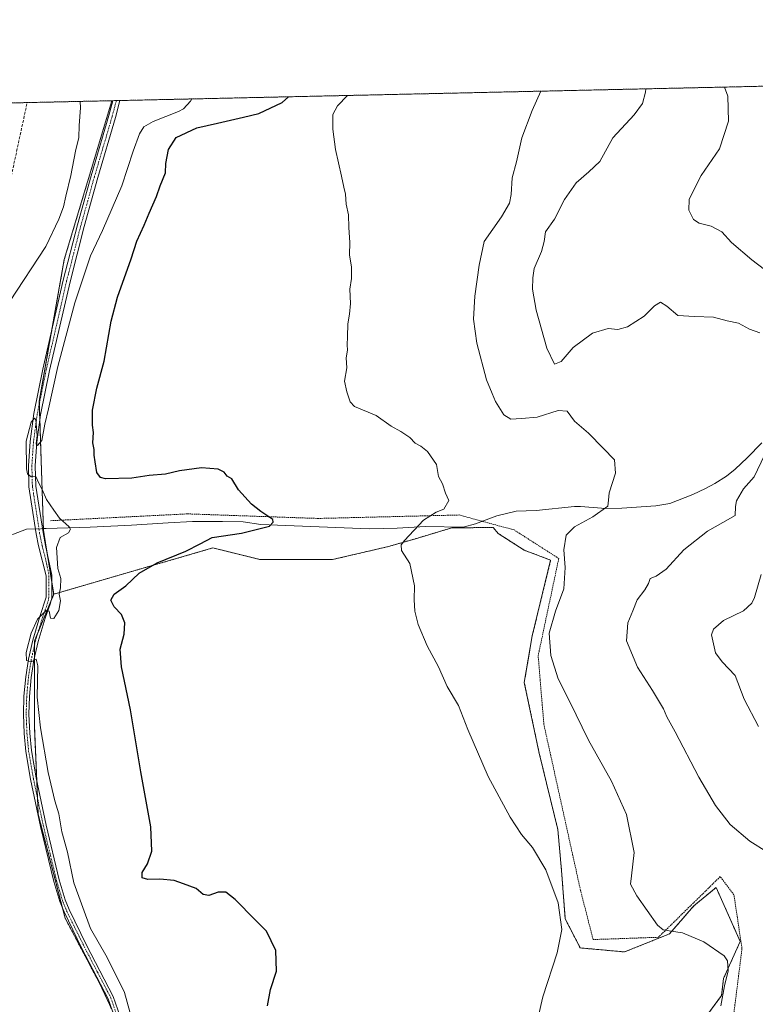
# Model space of a CAD drawing. Units: metres. Extents: x 651787 to 655257, y 4730100 to 4732489.
# Drawn here: x 653864 to 654129, y 4732136 to 4732489 of the extents above; entities that cross this region are included whole.
import ezdxf

# ---------------------------------------------------------------- set-up
doc = ezdxf.new("R2010")
doc.units = ezdxf.units.M
doc.header["$MEASUREMENT"] = 0
for name, pattern in [('TRAZO_Y_PUNTO', [1, 0.5, -0.25, 0, -0.25]), ('TRAZOS', [0.75, 0.5, -0.25]), ('TRAZOSX2', [1.5, 1, -0.5])]:
    doc.linetypes.add(name, pattern=pattern)
for name, color, linetype, lineweight in [('Alambrada', 19, 'TRAZOS', 0), ('Arbolado forestal', 92, 'TRAZOS', 0), ('Arbolado forestal CxS', 92, 'Continuous', 0), ('Camino', 19, 'Continuous', 0), ('Camino Cxs', 19, 'Continuous', 0), ('Camino eje', 39, 'TRAZO_Y_PUNTO', 13), ('Comarca CxS', 133, 'Continuous', 0), ('Comunidad Autónoma CxS', 142, 'Continuous', 0), ('Corriente artificial lineal', 5, 'TRAZOSX2', 13), ('Corriente natural lineal', 142, 'Continuous', 13), ('Corriente natural lineal oculto', 19, 'TRAZO_Y_PUNTO', 13), ('Cultivos herbáceos CxS', 92, 'Continuous', 0), ('Curva de nivel maestra', 36, 'Continuous', 30), ('Curva de nivel normal', 36, 'Continuous', 0), ('Entidad de ámbito territorial CxS', 92, 'Continuous', 0), ('Municipio CxS', 142, 'Continuous', 0), ('Provincia CxS', 1, 'Continuous', 0)]:
    doc.layers.add(name, color=color, linetype=linetype, lineweight=lineweight)

# ---------------------------------------------------------------- blocks, each defined once
blk = doc.blocks.new('*U152')
at = {"layer": 'Arbolado forestal CxS', "color": 92, "linetype": 'Continuous', "lineweight": 0}
blk.add_polyline3d([(654099.78, 4732116.04, 608.39), (654116.49, 4732138.76, 609.64), (654117.16, 4732144.78, 609.81), (654123.17, 4732158.14, 611.19), (654114.48, 4732177.53, 612.41), (654106.46, 4732170.84, 611.3), (654097.77, 4732160.82, 609.77), (654081.63, 4732154.35, 607.84), (654065.71, 4732155.79, 605.87), (654060.34, 4732166.17, 605.12), (654059.01, 4732183.54, 605.33), (654057.67, 4732198.25, 605.88), (654050.99, 4732225.65, 606.32), (654045.64, 4732251.05, 606.56), (654048.49, 4732267.77, 607.84), (654055.1, 4732294.96, 608.92), (654045.64, 4732298.51, 607.78), (654036.28, 4732304.52, 606.55), (654034.5, 4732306.68, 606.53), (654026.05, 4732306.59, 606.14), (654019.57, 4732306.53, 605.82), (654006.2, 4732302.52, 605.14), (653996.85, 4732299.84, 604.54), (653976.8, 4732295.16, 603.44), (653950.73, 4732295.16, 602.21), (653933.82, 4732299.35, 600.64), (653876.66, 4732282.73, 594.85), (653872.98, 4732305.57, 594.39), (653871.48, 4732351.96, 594.8), (653880.46, 4732402.84, 592.35), (653897.56, 4732459.83, 591.6), (654160.82, 4732465.68, 628.33)], dxfattribs=at)
blk = doc.blocks.new('*U184')
at = {"layer": 'Curva de nivel normal', "color": 36, "linetype": 'Continuous', "lineweight": 0}
blk.add_polyline3d([(654051.59, 4732463.25, 610), (654048.44, 4732456.28, 610), (654044.73, 4732446.56, 610), (654042.82, 4732437.89, 610), (654041.29, 4732432.15, 610), (654040.94, 4732426.13, 610), (654040.27, 4732423.02, 610), (654037.4, 4732418.21, 610), (654031.26, 4732409.31, 610), (654029.42, 4732400.84, 610), (654027.87, 4732389.65, 610), (654027.34, 4732381.42, 610), (654028.57, 4732372.84, 610), (654032.06, 4732359.6, 610), (654034.12, 4732354.74, 610), (654035.34, 4732351.91, 610), (654038.23, 4732347.07, 610), (654040.85, 4732345.52, 610), (654044.68, 4732345.84, 610), (654050.23, 4732346.28, 610), (654057.78, 4732348.61, 610), (654061.07, 4732348.46, 610), (654063.71, 4732344.81, 610), (654068.72, 4732340.53, 610), (654073.94, 4732335.1, 610), (654078.04, 4732330.95, 610), (654078.38, 4732326.21, 610), (654076.16, 4732319.15, 610), (654075.84, 4732316.53, 610), (654075.65, 4732314.31, 610), (654070.29, 4732310.53, 610), (654063.66, 4732306.96, 610), (654060.66, 4732303.97, 610), (654059.8, 4732298.67, 610), (654060.32, 4732292.35, 610), (654059.88, 4732284.66, 610), (654056.78, 4732276.61, 610), (654054.6, 4732268.71, 610), (654055.16, 4732260.74, 610), (654057.81, 4732252.32, 610), (654061.94, 4732244.12, 610), (654068.67, 4732230.3, 610), (654076.99, 4732215.64, 610), (654082.28, 4732203.69, 610), (654085.12, 4732190.02, 610), (654084.07, 4732181.7, 610), (654083.77, 4732178.7, 610), (654085.99, 4732174.45, 610), (654093.5, 4732163.9, 610), (654095.54, 4732162.24, 610), (654098.34, 4732161.8, 610), (654102.43, 4732161.17, 610), (654110.06, 4732157.92, 610), (654117.44, 4732152.96, 610), (654118.54, 4732151.15, 610), (654118.86, 4732147.56, 610), (654117.51, 4732142.15, 610), (654116.2, 4732135.03, 610)], dxfattribs=at)
blk = doc.blocks.new('*U185')
at = {"layer": 'Curva de nivel normal', "color": 36, "linetype": 'Continuous', "lineweight": 0}
blk.add_polyline3d([(653904.96, 4732129.43, 595), (653902.1, 4732139.79, 595), (653895.91, 4732152.4, 595), (653889.92, 4732162.74, 595), (653883.84, 4732179.09, 595), (653881.65, 4732190.15, 595), (653879.54, 4732197.44, 595), (653878.45, 4732203.92, 595), (653877.11, 4732208.59, 595), (653874.7, 4732218.69, 595), (653871.89, 4732234.74, 595), (653870.72, 4732245.8, 595), (653870.96, 4732256.97, 595), (653870.32, 4732259.38, 595), (653868.54, 4732258.44, 595), (653866.85, 4732258.91, 595), (653866.79, 4732261.81, 595), (653868.52, 4732268.74, 595), (653870.87, 4732273.75, 595), (653873.96, 4732276.92, 595), (653875.01, 4732276.64, 595), (653875.48, 4732274.08, 595), (653876.7, 4732274.02, 595), (653878.48, 4732276.93, 595), (653879.11, 4732280.38, 595), (653878.58, 4732282.68, 595), (653879.06, 4732285.01, 595), (653879.24, 4732288.35, 595), (653878.18, 4732292.01, 595), (653877.61, 4732299.46, 595), (653879, 4732303.12, 595), (653882.03, 4732304.79, 595), (653882.7, 4732306.09, 595), (653882.24, 4732306.92, 595), (653878.7, 4732309.96, 595), (653876.7, 4732312.92, 595), (653874.12, 4732316.68, 595), (653872.49, 4732320.36, 595), (653871.16, 4732322.87, 595), (653870.28, 4732325.02, 595), (653868.54, 4732324.79, 595), (653867.3, 4732325.92, 595), (653866.84, 4732327.75, 595), (653866.75, 4732337.66, 595), (653868.51, 4732344.52, 595), (653869.79, 4732345.92, 595), (653870.28, 4732345.32, 595), (653870.76, 4732339.66, 595), (653870.38, 4732336.64, 595), (653870.82, 4732336.07, 595), (653872.35, 4732337.87, 595), (653873.43, 4732343.74, 595), (653874.85, 4732349.28, 595), (653878.2, 4732364.4, 595), (653884.25, 4732387.28, 595), (653889.93, 4732404.1, 595), (653894.15, 4732413.27, 595), (653901.11, 4732429.33, 595), (653905.14, 4732441.66, 595), (653907.47, 4732447.99, 595), (653909.01, 4732450.51, 595), (653912.42, 4732452.38, 595), (653921.45, 4732456, 595), (653923.25, 4732456.87, 595), (653925.72, 4732459.65, 595), (653926.23, 4732460.46, 595)], dxfattribs=at)
blk = doc.blocks.new('*U190')
at = {"layer": 'Curva de nivel normal', "color": 36, "linetype": 'Continuous', "lineweight": 0}
blk.add_polyline3d([(653860.81, 4732387.69, 590), (653873.81, 4732407.52, 590), (653878.5, 4732417.33, 590), (653880.23, 4732421.74, 590), (653881, 4732425.62, 590), (653882.77, 4732433.01, 590), (653884.51, 4732441.66, 590), (653885.74, 4732446.66, 590), (653885.86, 4732450.96, 590), (653886.25, 4732457.21, 590), (653886.21, 4732459.57, 590)], dxfattribs=at)
blk = doc.blocks.new('*U197')
at = {"layer": 'Curva de nivel normal', "color": 36, "linetype": 'Continuous', "lineweight": 0}
for points in [[(654089.28, 4732464.09, 615), (654089.2, 4732462.87, 615), (654088.07, 4732458.84, 615), (654085.09, 4732454.73, 615), (654077.45, 4732446.51, 615), (654072.74, 4732437.99, 615), (654068.78, 4732434.33, 615), (654064.21, 4732430.33, 615), (654060.11, 4732424.33, 615), (654056.44, 4732417.33, 615), (654053.19, 4732412.73, 615), (654052.78, 4732409.29, 615), (654051.84, 4732405.74, 615), (654049.15, 4732399.67, 615), (654048.65, 4732396.3, 615), (654048.55, 4732392.21, 615), (654049.87, 4732384.64, 615), (654053.68, 4732370.97, 615), (654056.44, 4732365.32, 615), (654058.84, 4732366.25, 615), (654063.18, 4732371.28, 615), (654070.13, 4732376.35, 615), (654075.8, 4732378.03, 615), (654079.2, 4732377.69, 615), (654082.63, 4732378.64, 615), (654088.67, 4732382.55, 615), (654092.33, 4732386.24, 615), (654094.51, 4732387.52, 615), (654096.84, 4732386.14, 615), (654100.82, 4732382.74, 615), (654106.69, 4732382.37, 615), (654113.62, 4732382.09, 615), (654118.46, 4732380.86, 615), (654122.51, 4732380, 615), (654126.51, 4732377.79, 615), (654130.2, 4732376.48, 615)], [(654131.83, 4732332.67, 615), (654128.16, 4732324.89, 615), (654124.34, 4732320.49, 615), (654121.77, 4732316.24, 615), (654121.41, 4732314.15, 615), (654121.37, 4732310.99, 615), (654116.87, 4732308.5, 615), (654111.45, 4732305.34, 615), (654102.88, 4732298.6, 615), (654096.62, 4732291.74, 615), (654093.01, 4732289.23, 615), (654090.87, 4732288.38, 615), (654090.22, 4732286.58, 615), (654088.9, 4732284.32, 615), (654086.14, 4732280.68, 615), (654084.59, 4732276.7, 615), (654082.79, 4732272.43, 615), (654082.35, 4732265.96, 615), (654086.24, 4732256.6, 615), (654091.69, 4732248.22, 615), (654095.65, 4732241.59, 615), (654096.77, 4732238.69, 615), (654099.8, 4732233.36, 615), (654108.36, 4732217.02, 615), (654114.29, 4732206.87, 615), (654119.56, 4732200.13, 615), (654126.62, 4732194.13, 615), (654138.87, 4732186.4, 615)]]:
    blk.add_polyline3d(points, dxfattribs=at)
blk = doc.blocks.new('*U236')
at = {"layer": 'Curva de nivel normal', "color": 36, "linetype": 'Continuous', "lineweight": 0}
for points in [[(654117.54, 4732464.72, 620), (654118.77, 4732461.47, 620), (654118.93, 4732452.44, 620), (654115.76, 4732442.55, 620), (654109.12, 4732432.98, 620), (654106.4, 4732427.6, 620), (654104.8, 4732424.38, 620), (654104.69, 4732420.51, 620), (654106.35, 4732417.16, 620), (654108.42, 4732415.9, 620), (654112.71, 4732414.86, 620), (654116.56, 4732412.71, 620), (654120.06, 4732408.94, 620), (654127.3, 4732402.7, 620), (654136.94, 4732395.37, 620)], [(654130.67, 4732289.75, 620), (654128.24, 4732281.49, 620), (654127.29, 4732279.49, 620), (654124.3, 4732276.77, 620), (654117.13, 4732273.23, 620), (654113.61, 4732270.12, 620), (654112.86, 4732268.15, 620), (654114.32, 4732261.65, 620), (654116.69, 4732258.4, 620), (654121.33, 4732253.51, 620), (654124.63, 4732245.02, 620), (654129.77, 4732235.22, 620)]]:
    blk.add_polyline3d(points, dxfattribs=at)
blk = doc.blocks.new('*U238')
at = {"layer": 'Curva de nivel maestra', "color": 36, "linetype": 'Continuous', "lineweight": 30}
blk.add_polyline3d([(653953.45, 4732135.03, 600), (653954.5, 4732140.81, 600), (653956.67, 4732147.47, 600), (653956.43, 4732154.84, 600), (653953.02, 4732161.75, 600), (653949.01, 4732165.84, 600), (653941.81, 4732173.2, 600), (653938.42, 4732175.81, 600), (653935.68, 4732175.74, 600), (653932.4, 4732174.58, 600), (653930.38, 4732174.98, 600), (653927.87, 4732177.1, 600), (653923.28, 4732178.79, 600), (653919.88, 4732180.03, 600), (653914.76, 4732180.51, 600), (653910.4, 4732180.31, 600), (653908.41, 4732180.94, 600), (653908.42, 4732182.86, 600), (653910.36, 4732185.95, 600), (653911.88, 4732190.54, 600), (653911.57, 4732199.2, 600), (653907.94, 4732218.96, 600), (653904.24, 4732241.2, 600), (653901.05, 4732256.64, 600), (653900.51, 4732263.01, 600), (653901.97, 4732268.33, 600), (653902.22, 4732272.4, 600), (653900.96, 4732275.43, 600), (653898.38, 4732278.15, 600), (653897.15, 4732280.6, 600), (653898.37, 4732282.76, 600), (653902.52, 4732285.68, 600), (653907.32, 4732290.26, 600), (653913.84, 4732293.99, 600), (653924.09, 4732298.17, 600), (653929.24, 4732300.81, 600), (653933.57, 4732303.1, 600), (653944.07, 4732304.66, 600), (653954.14, 4732307.16, 600), (653955.47, 4732308.62, 600), (653955.36, 4732309.51, 600), (653950.98, 4732312.45, 600), (653947.63, 4732315.01, 600), (653943.05, 4732320.2, 600), (653940.58, 4732324.07, 600), (653938.89, 4732325.13, 600), (653937.86, 4732326.51, 600), (653935.74, 4732327.54, 600), (653929.77, 4732328.06, 600), (653921.86, 4732327.01, 600), (653916.84, 4732325.82, 600), (653910.94, 4732325.37, 600), (653904.71, 4732324.34, 600), (653895.27, 4732324.07, 600), (653893.47, 4732324.56, 600), (653892.14, 4732326.43, 600), (653891.58, 4732330.24, 600), (653891.13, 4732332.67, 600), (653891.2, 4732334.65, 600), (653890.73, 4732337.04, 600), (653890.93, 4732340.73, 600), (653890.56, 4732343.36, 600), (653890.61, 4732348.83, 600), (653892.19, 4732356.63, 600), (653894.73, 4732366.34, 600), (653897.31, 4732380.67, 600), (653899.56, 4732389.35, 600), (653904.48, 4732403.07, 600), (653906.55, 4732409.37, 600), (653909.2, 4732415.11, 600), (653910.91, 4732419.46, 600), (653913.57, 4732425.39, 600), (653914.9, 4732429.26, 600), (653916.75, 4732433.99, 600), (653916.88, 4732437.33, 600), (653917.86, 4732442.33, 600), (653920.68, 4732446.66, 600), (653928.06, 4732450.11, 600), (653935.51, 4732451.74, 600), (653944.81, 4732453.96, 600), (653950.33, 4732455.29, 600), (653958.75, 4732459.2, 600), (653960.96, 4732461.24, 600)], dxfattribs=at)
blk = doc.blocks.new('*U256')
at = {"layer": 'Camino Cxs', "color": 19, "linetype": 'Continuous', "lineweight": 0}
blk.add_polyline3d([(653900.24, 4732125.88, 594.36), (653896.23, 4732137.52, 594.05), (653886.7, 4732155.83, 593.94), (653880.36, 4732168.74, 593.8), (653878.87, 4732172.4, 593.68), (653876.71, 4732179.67, 593.91), (653871.96, 4732199.38, 593.81), (653868.38, 4732216.4, 593.47), (653866.68, 4732226.32, 593.68), (653866.04, 4732232.7, 593.82), (653865.79, 4732239.7, 594.07), (653865.97, 4732246.11, 594.36), (653866.61, 4732253.07, 594.77), (653867.61, 4732259.42, 594.92), (653869.12, 4732266.24, 594.89), (653871.71, 4732274.77, 594.93), (653873.95, 4732281.63, 594.75), (653873.96, 4732289.36, 594.66), (653871.22, 4732300.13, 594.31), (653870.38, 4732304.45, 594.24), (653867.76, 4732321.23, 594.69), (653867.56, 4732328.85, 594.95), (653868.16, 4732337.57, 594.96), (653869.49, 4732347.55, 594.57), (653872.75, 4732363.54, 594.23), (653880.09, 4732395.45, 592.84), (653885.2, 4732415.34, 592.06), (653890.09, 4732432.91, 591.97), (653896.44, 4732454.49, 591.83), (653897.86, 4732459.83, 591.6), (653897.86, 4732459.83, 591.6), (653900.46, 4732459.89, 591.6), (653898.84, 4732453.82, 591.76), (653892.49, 4732432.22, 592.08), (653887.62, 4732414.69, 592.6), (653882.52, 4732394.86, 593.4), (653875.2, 4732363.01, 594.26), (653871.96, 4732347.13, 594.9), (653870.65, 4732337.32, 594.86), (653870.06, 4732328.8, 594.89), (653870.26, 4732321.46, 594.68), (653872.85, 4732304.88, 594.37), (653873.76, 4732300.17, 594.46), (653875.96, 4732289.58, 594.68), (653875.95, 4732281.41, 594.81), (653875.53, 4732279.48, 594.79), (653873.61, 4732274.15, 594.93), (653871.06, 4732265.74, 595), (653869.57, 4732259.04, 594.86), (653868.59, 4732252.83, 594.85), (653867.97, 4732245.99, 594.83), (653867.79, 4732239.7, 594.43), (653868.04, 4732232.84, 594.06), (653868.66, 4732226.58, 593.65), (653870.34, 4732216.78, 593.47), (653873.92, 4732199.82, 593.77), (653878.65, 4732180.19, 593.95), (653880.75, 4732173.06, 593.76), (653882.18, 4732169.56, 594), (653888.48, 4732156.73, 594.17), (653898.07, 4732138.32, 594.07), (653902.18, 4732126.41, 594.54)], dxfattribs=at)

msp = doc.modelspace()

# ---------------------------------------------------------------- linework, layer by layer
at = {"layer": 'Alambrada', "color": 19, "linetype": 'TRAZOS', "lineweight": 0}
msp.add_polyline3d([(654119.91, 4732124.63, 610.49), (654123.8, 4732155.51, 612.36), (654120.92, 4732174.82, 612.63), (654116, 4732181.38, 612.87), (654093.78, 4732159.6, 610.03), (654070.35, 4732158.79, 608.33), (654065.82, 4732176.44, 607.02), (654052.66, 4732235.99, 608.35), (654050.61, 4732260.63, 609.05), (654058.01, 4732295.55, 609.66), (654041.96, 4732305.81, 609.33), (654030.53, 4732308.9, 606.47), (654022.23, 4732311.15, 606.49), (653971.64, 4732309.91, 601.44), (653924.74, 4732311.55, 598.07), (653875.39, 4732309.09, 594.66)], dxfattribs=at)
at = {"layer": 'Arbolado forestal', "color": 92, "linetype": 'TRAZOS', "lineweight": 0}
for points in [[(653897.56, 4732459.83, 591.6), (653897.86, 4732459.83, 591.6), (653899.16, 4732459.86, 591.6), (653900.46, 4732459.89, 591.6), (654160.82, 4732465.68, 628.33)], [(653845.48, 4732458.67, 586.38), (653848.61, 4732458.74, 586.67), (653849.91, 4732458.77, 586.81), (653851.21, 4732458.8, 586.96), (653852.49, 4732458.82, 586.92), (653867.13, 4732459.15, 588.65), (653897.56, 4732459.83, 591.6)], [(653897.56, 4732459.83, 591.6), (653880.46, 4732402.84, 592.35), (653876.08, 4732378.04, 593.81), (653871.48, 4732351.96, 594.8), (653871.51, 4732351.18, 594.82), (653871.7, 4732345.19, 594.82), (653872.96, 4732306.26, 594.39), (653872.98, 4732305.57, 594.39), (653874.16, 4732298.24, 594.52), (653875.96, 4732287.1, 594.73), (653876.66, 4732282.73, 594.85)], [(653897.56, 4732459.83, 591.6), (653880.46, 4732402.84, 592.35), (653876.08, 4732378.04, 593.81), (653871.48, 4732351.96, 594.8), (653871.51, 4732351.18, 594.82), (653871.7, 4732345.19, 594.82), (653872.96, 4732306.26, 594.39), (653872.98, 4732305.57, 594.39), (653874.16, 4732298.24, 594.52), (653875.96, 4732287.1, 594.73), (653876.66, 4732282.73, 594.85)], [(653876.66, 4732282.73, 594.85), (653933.82, 4732299.35, 600.64), (653950.73, 4732295.16, 602.21), (653976.79, 4732295.16, 603.44), (653996.85, 4732299.84, 604.54), (654006.2, 4732302.52, 605.14), (654019.57, 4732306.53, 605.82), (654026.05, 4732306.59, 606.14), (654034.5, 4732306.68, 606.53), (654036.28, 4732304.52, 606.55), (654045.64, 4732298.51, 607.78), (654055.1, 4732294.96, 608.92), (654048.48, 4732267.77, 607.84), (654045.64, 4732251.05, 606.56), (654050.99, 4732225.65, 606.32), (654057.67, 4732198.25, 605.88), (654059.01, 4732183.54, 605.33), (654060.34, 4732166.17, 605.12), (654065.71, 4732155.79, 605.87), (654081.63, 4732154.35, 607.84), (654097.77, 4732160.82, 609.77), (654106.46, 4732170.84, 611.3), (654114.48, 4732177.53, 612.41), (654123.17, 4732158.14, 611.19), (654117.16, 4732144.78, 609.81), (654116.49, 4732138.76, 609.64), (654099.78, 4732116.04, 608.39)], [(653897.63, 4732133.45, 594.08), (653893.2, 4732142.95, 593.87), (653880.77, 4732166.43, 593.81), (653879.83, 4732170.04, 593.73), (653871.1, 4732203.73, 593.71), (653871.08, 4732204.08, 593.71), (653870.84, 4732209.53, 593.6), (653870.58, 4732215.65, 593.48), (653869.72, 4732235.5, 594.5), (653869.72, 4732259.7, 594.86), (653869.72, 4732264.31, 594.92), (653869.72, 4732265.89, 594.92), (653870.98, 4732268.91, 595.04), (653875.69, 4732280.23, 594.8), (653876.62, 4732282.47, 594.85), (653876.63, 4732282.72, 594.85), (653876.66, 4732282.73, 594.85)]]:
    msp.add_polyline3d(points, dxfattribs=at)
at = {"layer": 'Arbolado forestal CxS', "color": 92, "linetype": 'Continuous', "lineweight": 0}
msp.add_polyline3d([(653845.48, 4732458.67, 586.38), (653897.56, 4732459.83, 591.6), (653880.46, 4732402.84, 592.35), (653871.48, 4732351.96, 594.8), (653872.98, 4732305.57, 594.39), (653876.66, 4732282.73, 594.85), (653876.66, 4732282.73, 594.85), (653876.63, 4732282.72, 594.85), (653876.62, 4732282.47, 594.85), (653869.72, 4732265.89, 594.92), (653869.72, 4732235.5, 594.5), (653871.08, 4732204.08, 593.71), (653871.1, 4732203.73, 593.71), (653880.77, 4732166.43, 593.81), (653893.2, 4732142.95, 593.87), (653902.87, 4732122.23, 594.76)], dxfattribs=at)
at = {"layer": 'Camino', "color": 19, "linetype": 'Continuous', "lineweight": 0}
for points in [[(653900.24, 4732125.88, 594.36), (653896.23, 4732137.52, 594.05), (653886.7, 4732155.83, 593.94), (653880.36, 4732168.74, 593.8), (653878.87, 4732172.4, 593.68), (653876.71, 4732179.67, 593.91), (653871.96, 4732199.38, 593.81), (653868.38, 4732216.4, 593.47), (653866.68, 4732226.32, 593.68), (653866.04, 4732232.7, 593.82), (653865.79, 4732239.7, 594.07), (653865.97, 4732246.11, 594.36), (653866.61, 4732253.07, 594.77), (653867.61, 4732259.42, 594.92), (653869.12, 4732266.24, 594.89), (653871.71, 4732274.77, 594.93), (653873.95, 4732281.63, 594.75), (653873.96, 4732289.36, 594.66), (653871.22, 4732300.13, 594.31), (653870.38, 4732304.45, 594.24), (653867.76, 4732321.23, 594.69), (653867.56, 4732328.85, 594.95), (653868.16, 4732337.57, 594.96), (653869.49, 4732347.55, 594.57), (653872.75, 4732363.54, 594.23), (653880.09, 4732395.45, 592.84), (653885.2, 4732415.34, 592.06), (653890.09, 4732432.91, 591.97), (653896.44, 4732454.49, 591.83), (653897.86, 4732459.83, 591.6)], [(653900.46, 4732459.89, 591.6), (653898.84, 4732453.82, 591.76), (653892.49, 4732432.22, 592.08), (653887.62, 4732414.69, 592.6), (653882.52, 4732394.86, 593.4), (653875.2, 4732363.01, 594.26), (653871.96, 4732347.13, 594.9), (653870.65, 4732337.32, 594.86), (653870.06, 4732328.8, 594.89), (653870.26, 4732321.46, 594.68), (653872.85, 4732304.88, 594.37), (653873.76, 4732300.17, 594.46), (653875.96, 4732289.58, 594.68), (653875.95, 4732281.41, 594.81), (653875.53, 4732279.48, 594.79), (653873.61, 4732274.15, 594.93), (653871.06, 4732265.74, 595), (653869.57, 4732259.04, 594.86), (653868.59, 4732252.83, 594.85), (653867.97, 4732245.99, 594.83), (653867.79, 4732239.7, 594.43), (653868.04, 4732232.84, 594.06), (653868.66, 4732226.58, 593.65), (653870.34, 4732216.78, 593.47), (653873.92, 4732199.82, 593.77), (653878.65, 4732180.19, 593.95), (653880.75, 4732173.06, 593.76), (653882.18, 4732169.56, 594), (653888.48, 4732156.73, 594.17), (653898.07, 4732138.32, 594.07), (653902.18, 4732126.41, 594.54)], [(653897.86, 4732459.83, 591.6), (653900.46, 4732459.89, 591.6)]]:
    msp.add_polyline3d(points, dxfattribs=at)
at = {"layer": 'Camino eje', "color": 39, "linetype": 'TRAZO_Y_PUNTO', "lineweight": 13}
msp.add_polyline3d([(653899.16, 4732459.86, 591.6), (653898.35, 4732456.83, 591.73), (653897.64, 4732454.16, 591.81), (653894.47, 4732443.36, 591.82), (653891.29, 4732432.57, 592.08), (653888.86, 4732423.8, 592.15), (653886.41, 4732415.02, 592.33), (653883.86, 4732405.1, 592.64), (653881.31, 4732395.16, 593.11), (653877.65, 4732379.23, 593.96), (653873.98, 4732363.28, 594.25), (653870.73, 4732347.34, 594.73), (653869.41, 4732337.45, 594.91), (653868.81, 4732328.83, 594.92), (653868.91, 4732325.16, 594.83), (653869.01, 4732321.35, 594.68), (653871.62, 4732304.67, 594.35), (653872.04, 4732302.51, 594.36), (653872.49, 4732300.15, 594.4), (653873.86, 4732294.77, 594.57), (653874.96, 4732289.47, 594.67), (653874.95, 4732281.52, 594.78), (653874.74, 4732280.56, 594.78), (653873.62, 4732277.13, 594.82), (653872.66, 4732274.46, 594.93), (653870.09, 4732265.99, 594.95), (653869.34, 4732262.58, 594.9), (653868.59, 4732259.23, 594.89), (653867.6, 4732252.95, 594.8), (653867.29, 4732249.53, 594.77), (653866.97, 4732246.05, 594.55), (653866.79, 4732239.7, 594.21), (653866.92, 4732236.2, 594.08), (653867.04, 4732232.77, 593.94), (653867.35, 4732229.64, 593.83), (653867.67, 4732226.45, 593.67), (653869.36, 4732216.59, 593.48), (653871.15, 4732208.08, 593.68), (653872.94, 4732199.6, 593.79), (653877.68, 4732179.93, 593.93), (653878.73, 4732176.37, 593.79), (653879.81, 4732172.73, 593.73), (653880.56, 4732170.9, 593.79), (653881.27, 4732169.15, 593.91), (653887.59, 4732156.28, 594.03), (653892.36, 4732147.13, 593.86), (653897.15, 4732137.92, 594.07), (653899.21, 4732131.97, 594.12)], dxfattribs=at)
at = {"layer": 'Comarca CxS', "color": 133, "linetype": 'Continuous', "lineweight": 0}
msp.add_polyline3d([(652242.22, 4730108.62, 650.41), (651845.04, 4730099.8, 642.86), (651794.23, 4732413.07, 630.22), (652480.96, 4732428.34, 665.43), (655205.49, 4732488.9, 627.31), (655257.48, 4730175.59, 767.15), (652242.22, 4730108.62, 650.41)], close=True, dxfattribs=at)
msp.add_polyline3d([(652242.22, 4730108.62, 650.41), (651845.04, 4730099.8, 642.86), (651794.23, 4732413.07, 630.22), (652480.96, 4732428.34, 665.43), (655205.49, 4732488.9, 627.31), (655257.48, 4730175.59, 767.15), (652242.22, 4730108.62, 650.41)], close=True, dxfattribs=at)
at = {"layer": 'Comunidad Autónoma CxS', "color": 142, "linetype": 'Continuous', "lineweight": 0}
msp.add_polyline3d([(655257.48, 4730175.59, 767.15), (651845.04, 4730099.8, 642.86), (651794.23, 4732413.07, 630.22), (655205.49, 4732488.9, 627.31), (655257.48, 4730175.59, 767.15)], close=True, dxfattribs=at)
msp.add_polyline3d([(655257.48, 4730175.59, 767.15), (651845.04, 4730099.8, 642.86), (651794.23, 4732413.07, 630.22), (655205.49, 4732488.9, 627.31), (655257.48, 4730175.59, 767.15)], close=True, dxfattribs=at)
at = {"layer": 'Corriente artificial lineal', "color": 5, "linetype": 'TRAZOSX2', "lineweight": 13}
msp.add_polyline3d([(653815.1, 4732261.98, 589), (653813.76, 4732269.02, 588.94), (653813.76, 4732280.53, 589.32), (653814.95, 4732287.67, 589.04), (653819.31, 4732297.2, 589.24), (653826.85, 4732310.3, 589.45), (653827.75, 4732312.08, 589.41), (653834, 4732324.58, 588.91), (653841.14, 4732340.06, 591.04), (653845.9, 4732362.68, 589.35), (653854.24, 4732396.42, 588.65), (653860.19, 4732426.98, 588.62), (653867.13, 4732459.15, 588.65)], dxfattribs=at)
at = {"layer": 'Corriente natural lineal', "color": 142, "linetype": 'Continuous', "lineweight": 13}
for points in [[(654130.97, 4732337.01, 614.31), (654125.7, 4732331.67, 613.8), (654121.31, 4732327.57, 613.59), (654118.25, 4732325.14, 613.12), (654114.09, 4732322.49, 612.83), (654110.69, 4732320.65, 612.81), (654106.18, 4732318.51, 612.58), (654097.86, 4732315.3, 611.88), (654092.85, 4732314.4, 611.56), (654080.6, 4732313.62, 610.22), (654074.94, 4732313.51, 609.66), (654065.79, 4732314.24, 608.62), (654063.71, 4732314.22, 608.44), (654049.93, 4732312.78, 607.33), (654042.68, 4732312.52, 606.7), (654035.79, 4732310.91, 606.35), (654028.11, 4732307.98, 606.29), (654023.72, 4732306.82, 606.02), (654010.12, 4732307.07, 605.15), (653999.99, 4732306.37, 604.34), (653989.99, 4732306.14, 603.9), (653951.01, 4732307.72, 599.24), (653944.73, 4732308.64, 598.47), (653937.23, 4732308.81, 598.49), (653926.51, 4732308.78, 597.47), (653917.77, 4732308.35, 597.14), (653904.65, 4732307.45, 596.42), (653889.72, 4732306.78, 595.72), (653873.91, 4732306.3, 594.42), (653872.64, 4732306.25, 594.38)], [(653870.12, 4732306.14, 594.21), (653866.87, 4732306.01, 593.86), (653846.89, 4732298.44, 590.5), (653835.22, 4732292.76, 589.98), (653823.94, 4732280.51, 589.59), (653825.63, 4732271.71, 589.63), (653819.28, 4732263.99, 589.63), (653815.1, 4732261.98, 589)]]:
    msp.add_polyline3d(points, dxfattribs=at)
at = {"layer": 'Corriente natural lineal oculto', "color": 19, "linetype": 'TRAZO_Y_PUNTO', "lineweight": 13}
msp.add_polyline3d([(653872.64, 4732306.25, 594.38), (653870.12, 4732306.14, 594.21)], dxfattribs=at)
at = {"layer": 'Cultivos herbáceos CxS', "color": 92, "linetype": 'Continuous', "lineweight": 0}
for points in [[(653902.87, 4732122.23, 594.76), (653893.2, 4732142.95, 593.87), (653880.77, 4732166.43, 593.81), (653871.1, 4732203.73, 593.71), (653871.08, 4732204.08, 593.71), (653869.72, 4732235.5, 594.5), (653869.72, 4732265.89, 594.92), (653876.62, 4732282.47, 594.85), (653876.63, 4732282.72, 594.85), (653876.66, 4732282.73, 594.85), (653933.82, 4732299.35, 600.64), (653950.73, 4732295.16, 602.21), (653976.8, 4732295.16, 603.44), (653996.85, 4732299.84, 604.54), (654006.2, 4732302.52, 605.14), (654019.57, 4732306.53, 605.82), (654026.05, 4732306.59, 606.14), (654034.5, 4732306.68, 606.53), (654036.28, 4732304.52, 606.55), (654045.64, 4732298.51, 607.78), (654055.1, 4732294.96, 608.92), (654048.49, 4732267.77, 607.84), (654045.64, 4732251.05, 606.56), (654050.99, 4732225.65, 606.32), (654057.67, 4732198.25, 605.88), (654059.01, 4732183.54, 605.33), (654060.34, 4732166.17, 605.12), (654065.71, 4732155.79, 605.87), (654081.63, 4732154.35, 607.84), (654097.77, 4732160.82, 609.77), (654106.46, 4732170.84, 611.3), (654114.48, 4732177.53, 612.41), (654123.17, 4732158.14, 611.19), (654117.16, 4732144.78, 609.81), (654116.49, 4732138.76, 609.64), (654099.78, 4732116.04, 608.39)], [(653876.66, 4732282.73, 594.85), (653933.82, 4732299.35, 600.64), (653950.73, 4732295.16, 602.21), (653976.79, 4732295.16, 603.44), (653996.85, 4732299.84, 604.54), (654006.2, 4732302.52, 605.14), (654019.57, 4732306.53, 605.82), (654026.05, 4732306.59, 606.14), (654034.5, 4732306.68, 606.53), (654036.28, 4732304.52, 606.55), (654045.64, 4732298.51, 607.78), (654055.1, 4732294.96, 608.92), (654048.48, 4732267.77, 607.84), (654045.64, 4732251.05, 606.56), (654050.99, 4732225.65, 606.32), (654057.67, 4732198.25, 605.88), (654059.01, 4732183.54, 605.33), (654060.34, 4732166.17, 605.12), (654065.71, 4732155.79, 605.87), (654081.63, 4732154.35, 607.84), (654097.77, 4732160.82, 609.77), (654106.46, 4732170.84, 611.3), (654114.48, 4732177.53, 612.41), (654123.17, 4732158.14, 611.19), (654117.16, 4732144.78, 609.81), (654116.49, 4732138.76, 609.64), (654099.78, 4732116.04, 608.39)], [(653897.63, 4732133.45, 594.08), (653893.2, 4732142.95, 593.87), (653880.77, 4732166.43, 593.81), (653879.83, 4732170.04, 593.73), (653871.1, 4732203.73, 593.71), (653871.08, 4732204.08, 593.71), (653870.84, 4732209.53, 593.6), (653870.58, 4732215.65, 593.48), (653869.72, 4732235.5, 594.5), (653869.72, 4732259.7, 594.86), (653869.72, 4732264.31, 594.92), (653869.72, 4732265.89, 594.92), (653870.98, 4732268.91, 595.04), (653875.69, 4732280.23, 594.8), (653876.62, 4732282.47, 594.85), (653876.63, 4732282.72, 594.85), (653876.66, 4732282.73, 594.85)]]:
    msp.add_polyline3d(points, dxfattribs=at)
at = {"layer": 'Curva de nivel normal', "color": 36, "linetype": 'Continuous', "lineweight": 0}
msp.add_polyline3d([(653982.12, 4732461.71, 605), (653978.53, 4732458.02, 605), (653976.86, 4732454.86, 605), (653976.84, 4732449.62, 605), (653977.82, 4732442.36, 605), (653980.02, 4732432.79, 605), (653980.82, 4732428.74, 605), (653981.45, 4732426.33, 605), (653981.71, 4732422.7, 605), (653982.53, 4732418.84, 605), (653982.68, 4732414.37, 605), (653982.94, 4732408.99, 605), (653982.84, 4732404.54, 605), (653983.56, 4732400.04, 605), (653983.59, 4732396.04, 605), (653983, 4732392.21, 605), (653983.18, 4732387.09, 605), (653982.91, 4732383.25, 605), (653982.24, 4732379.75, 605), (653982.19, 4732375.13, 605), (653982.02, 4732372.2, 605), (653982.21, 4732370.35, 605), (653981.7, 4732367.51, 605), (653981.86, 4732364, 605), (653981.06, 4732359.2, 605), (653981.86, 4732355.34, 605), (653983.15, 4732351.74, 605), (653984.61, 4732350.1, 605), (653992.4, 4732346.88, 605), (653997.83, 4732342.98, 605), (654001.31, 4732341.13, 605), (654004.49, 4732338.98, 605), (654006.49, 4732336.87, 605), (654008.5, 4732335.91, 605), (654010.92, 4732333.97, 605), (654014.08, 4732329.23, 605), (654014.78, 4732324.94, 605), (654016.24, 4732322.31, 605), (654017.35, 4732319.01, 605), (654018.55, 4732316.35, 605), (654016.71, 4732313.29, 605), (654013.93, 4732312.11, 605), (654009.39, 4732309.29, 605), (654002.62, 4732302.04, 605), (654001.47, 4732300.46, 605), (654001.5, 4732298.45, 605), (654004.58, 4732293.71, 605), (654006.18, 4732285.68, 605), (654006.08, 4732280.68, 605), (654006.3, 4732276.68, 605), (654007.53, 4732271.88, 605), (654010.75, 4732264.17, 605), (654014.86, 4732256.69, 605), (654017.9, 4732249.58, 605), (654022.05, 4732242.77, 605), (654025.32, 4732234.12, 605), (654032.65, 4732217.3, 605), (654040.61, 4732202.66, 605), (654044.67, 4732196.52, 605), (654048.52, 4732191.85, 605), (654053.4, 4732183.78, 605), (654057.81, 4732172, 605), (654059.12, 4732162.43, 605), (654057.46, 4732153.98, 605), (654052.32, 4732138.2, 605), (654050.62, 4732130.9, 605)], dxfattribs=at)
at = {"layer": 'Entidad de ámbito territorial CxS', "color": 92, "linetype": 'Continuous', "lineweight": 0}
msp.add_polyline3d([(652480.96, 4732428.34, 665.43), (655205.49, 4732488.9, 627.31), (655257.48, 4730175.59, 767.15), (652242.22, 4730108.62, 650.41)], dxfattribs=at)
msp.add_polyline3d([(652480.96, 4732428.34, 665.43), (655205.49, 4732488.9, 627.31), (655257.48, 4730175.59, 767.15), (652242.22, 4730108.62, 650.41)], dxfattribs=at)
at = {"layer": 'Municipio CxS', "color": 142, "linetype": 'Continuous', "lineweight": 0}
msp.add_polyline3d([(652242.22, 4730108.62, 650.41), (651845.04, 4730099.8, 642.86), (651794.23, 4732413.07, 630.22), (652480.96, 4732428.34, 665.43), (655205.49, 4732488.9, 627.31), (655246.6, 4730659.65, 627.17), (655257.48, 4730175.59, 767.15), (654125.21, 4730150.44, 630.29), (652242.22, 4730108.62, 650.41)], close=True, dxfattribs=at)
msp.add_polyline3d([(652242.22, 4730108.62, 650.41), (651845.04, 4730099.8, 642.86), (651794.23, 4732413.07, 630.22), (652480.96, 4732428.34, 665.43), (655205.49, 4732488.9, 627.31), (655246.6, 4730659.65, 627.17), (655257.48, 4730175.59, 767.15), (654125.21, 4730150.44, 630.29), (652242.22, 4730108.62, 650.41)], close=True, dxfattribs=at)
at = {"layer": 'Provincia CxS', "color": 1, "linetype": 'Continuous', "lineweight": 0}
msp.add_polyline3d([(655257.48, 4730175.59, 767.15), (651845.04, 4730099.8, 642.86), (651794.23, 4732413.07, 630.22), (655205.49, 4732488.9, 627.31), (655257.48, 4730175.59, 767.15)], close=True, dxfattribs=at)
msp.add_polyline3d([(655257.48, 4730175.59, 767.15), (651845.04, 4730099.8, 642.86), (651794.23, 4732413.07, 630.22), (655205.49, 4732488.9, 627.31), (655257.48, 4730175.59, 767.15)], close=True, dxfattribs=at)

# ---------------------------------------------------------------- block references
at = {"layer": 'Arbolado forestal CxS', "color": 92, "linetype": 'Continuous', "lineweight": 0}
msp.add_blockref('*U152', (0, 0), dxfattribs=at)
at = {"layer": 'Camino Cxs', "color": 19, "linetype": 'Continuous', "lineweight": 0}
msp.add_blockref('*U256', (0, 0), dxfattribs=at)
at = {"layer": 'Curva de nivel maestra', "color": 36, "linetype": 'Continuous', "lineweight": 30}
msp.add_blockref('*U238', (0, 0), dxfattribs=at)
at = {"layer": 'Curva de nivel normal', "color": 36, "linetype": 'Continuous', "lineweight": 0}
for name in ['*U197', '*U236', '*U184', '*U185', '*U190']:
    msp.add_blockref(name, (0, 0), dxfattribs=at)

doc.saveas('drawing.dxf')
